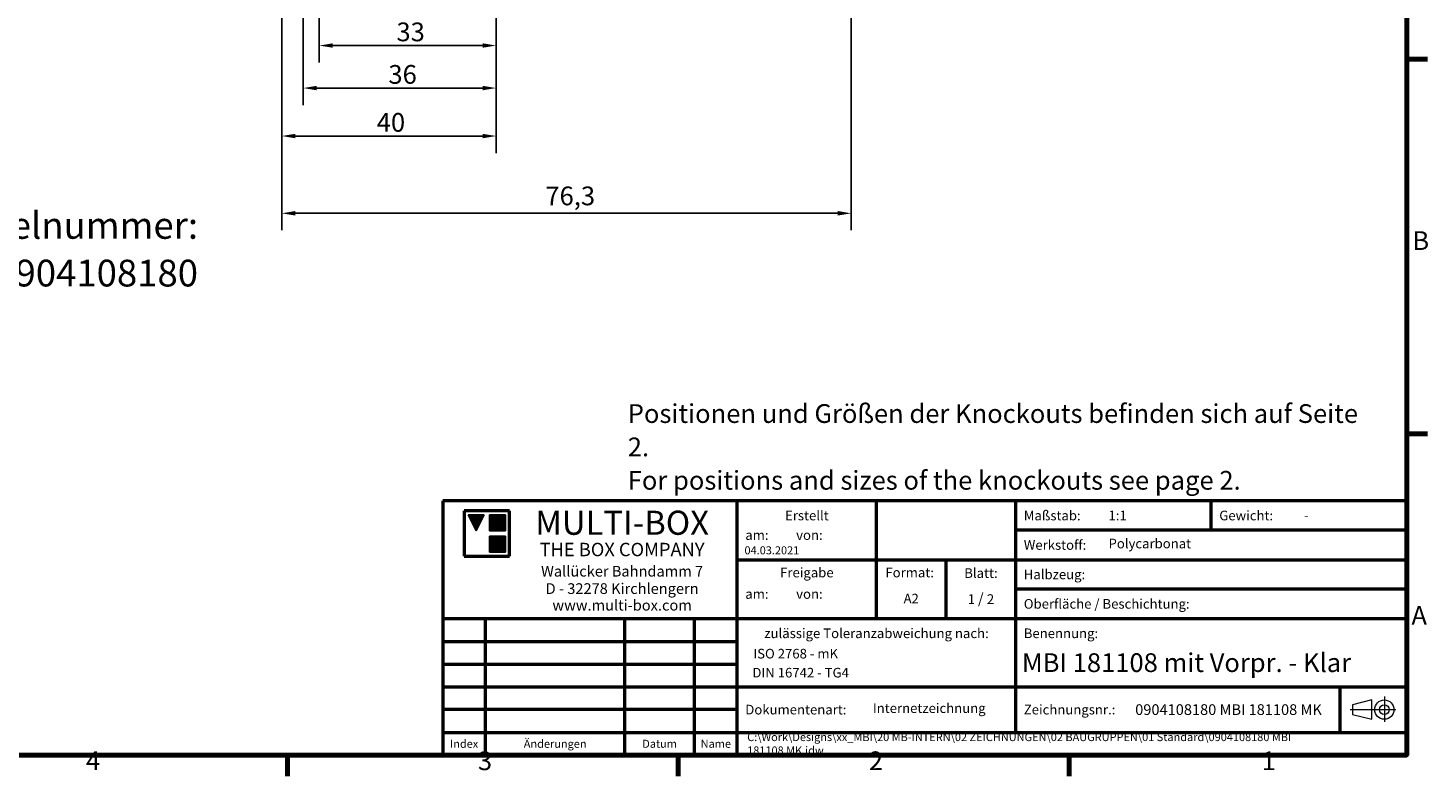
# Model space of a CAD drawing. Units: millimetres. Extents: x 16 to 588, y 6 to 415.
# Drawn here: x 327 to 588, y 6 to 146 of the extents above; entities that cross this region are included whole.
import ezdxf
from ezdxf.enums import TextEntityAlignment as Align

# ---------------------------------------------------------------- set-up
doc = ezdxf.new("R2010")
doc.units = ezdxf.units.MM
doc.layers.get('0').update_dxf_attribs({"lineweight": 25})
for name, color, linetype, lineweight in [('1 Unterteil UT', 7, 'Continuous', 25), ('Bemaßung (ISO)', 7, 'Continuous', 25), ('Rahmen (ISO)', 7, 'Continuous', 70), ('Schraffur (ISO)', 7, 'Continuous', 18), ('SCHRIFT-05', 7, 'Continuous', 50), ('Symbol (ISO)', 7, 'Continuous', 25), ('Titel (ISO)', 7, 'Continuous', 50)]:
    doc.layers.add(name, color=color, linetype=linetype, lineweight=lineweight)
doc.styles.add('Notiztext (DIN)', font='isocpeur.ttf')
doc.styles.add('Textstil13', font='isocpeur.ttf')
doc.styles.add('Textstil14', font='isocpeur.ttf')
doc.styles.add('Textstil20', font='verdana.ttf')
doc.styles.add('Textstil25', font='isocpeur.ttf')
doc.styles.add('Textstil27', font='verdana.ttf')
doc.styles.add('Textstil35', font='arial.ttf')
doc.styles.add('Textstil36', font='arial.ttf')
doc.styles.add('Textstil38', font='arial.ttf')
doc.styles.add('Textstil40', font='isocpeur.ttf')
doc.dimstyles.new('Standard (DIN)', dxfattribs={"dimtxt": 3.5, "dimasz": 2.5, "dimexe": 3.175, "dimexo": 0.8, "dimgap": 0.8, "dimtad": 1, "dimrnd": 1e-08, "dimtxsty": 'Notiztext (DIN)', "dimcen": 0.09, "dimdle": 10, "dimclrd": 256, "dimclre": 256, "dimclrt": 256, "dimadec": 0, "dimazin": 0, "dimtfac": 1, "dimtmove": 0, "dimatfit": 3, "dimfxl": 1, "dimtolj": 1, "dimtzin": 0, "dimlwd": -1, "dimlwe": -1, "dimarcsym": 0})

# ---------------------------------------------------------------- blocks, each defined once
blk = doc.blocks.new('Ränder Vorgaberahmen')
at = {"layer": 'Rahmen (ISO)'}
for p, q in [((584, 140), (587.9, 140)), ((584, 70), (587.9, 70)), ((375, 10), (375, 6.1)), ((448, 10), (448, 6.1)), ((521, 10), (521, 6.1))]:
    blk.add_line(p, q, dxfattribs=at)
at = {"layer": 'Rahmen (ISO)', "flags": 128}
blk.add_lwpolyline([(20, 10), (20, 410), (584, 410), (584, 10), (20, 10)], dxfattribs=at)
at = {"layer": 'Rahmen (ISO)', "char_height": 3.5, "attachment_point": 7, "style": 'Notiztext (DIN)'}
for s, insert in [('B', (585.05, 103.25)), ('A', (584.88, 33.25)), ('4', (337.4, 6.1)), ('3', (410.58, 6.1)), ('2', (483.58, 6.1)), ('1', (556.92, 6.1))]:
    blk.add_mtext(s, dxfattribs=dict(at, insert=insert))
blk = doc.blocks.new('Schriftfelder DIN')
at = {"layer": 'Schraffur (ISO)', "true_color": 0xff0000}
blk.add_hatch(color=1, dxfattribs=at).paths.add_polyline_path([(246.77, 68.62), (243.77, 68.62), (245.27, 65.62)])
at = {"layer": 'Schraffur (ISO)'}
for color, points in [(256, [(247.77, 65.62), (250.77, 65.62), (250.77, 68.62), (247.77, 68.62)]), (7, [(247.77, 64.62), (247.77, 61.62), (250.77, 61.62), (250.77, 64.62)])]:
    blk.add_hatch(color=color, dxfattribs=at).paths.add_polyline_path(points)
at = {"color": 1, "true_color": 0xff0000}
for p, q in [((246.77, 68.62), (243.77, 68.62)), ((243.77, 68.62), (245.27, 65.62)), ((245.27, 65.62), (246.77, 68.62))]:
    blk.add_line(p, q, dxfattribs=at)
at = {"color": 7}
blk.add_line((247.77, 65.62), (250.77, 65.62), dxfattribs=at)
at = {"layer": '1 Unterteil UT', "linetype": 'Continuous', "lineweight": 50}
for p, q in [((251.52, 69.37), (243.02, 69.37)), ((243.02, 69.37), (243.02, 60.87)), ((251.52, 60.87), (251.52, 69.37)), ((243.02, 60.87), (251.52, 60.87))]:
    blk.add_line(p, q, dxfattribs=at)
at = {"layer": '1 Unterteil UT', "linetype": 'Continuous'}
for p, q in [((247.77, 68.62), (247.77, 65.62)), ((250.77, 68.62), (247.77, 68.62)), ((250.77, 65.62), (250.77, 68.62)), ((247.77, 64.62), (247.77, 61.62)), ((250.77, 64.62), (247.77, 64.62)), ((250.77, 61.62), (250.77, 64.62)), ((247.77, 61.62), (250.77, 61.62))]:
    blk.add_line(p, q, dxfattribs=at)
at = {"layer": 'Titel (ISO)'}
for p, q in [((419.02, 71.22), (239.02, 71.22)), ((239.02, 71.22), (239.02, 23.72)), ((294.02, 23.72), (294.02, 71.22)), ((320.02, 60.22), (320.02, 71.22)), ((346.02, 27.97), (346.02, 71.22)), ((382.52, 65.72), (382.52, 71.22)), ((419.02, 23.72), (419.02, 71.22)), ((419.02, 65.72), (346.02, 65.72)), ((294.02, 60.22), (419.02, 60.22)), ((320.02, 49.22), (320.02, 60.22)), ((333.02, 49.22), (333.02, 60.22)), ((419.02, 54.72), (346.02, 54.72)), ((239.02, 49.22), (294.02, 49.22)), ((247.02, 23.72), (247.02, 49.22)), ((273.02, 23.72), (273.02, 49.22)), ((286.02, 23.72), (286.02, 49.22)), ((294.02, 49.22), (419.02, 49.22)), ((239.02, 44.97), (294.02, 44.97)), ((239.02, 40.72), (294.02, 40.72)), ((239.02, 36.47), (294.02, 36.47)), ((294.02, 36.47), (419.02, 36.47)), ((406.52, 36.47), (406.52, 27.97)), ((294.02, 32.22), (239.02, 32.22)), ((239.02, 27.97), (294.02, 27.97)), ((294.02, 27.97), (346.02, 27.97)), ((346.02, 27.97), (419.02, 27.97)), ((239.02, 23.72), (419.02, 23.72))]:
    blk.add_line(p, q, dxfattribs=at)
at = {"layer": 'Titel (ISO)', "lineweight": 18}
for p, q in [((412.5, 34.02), (408.9, 33.12)), ((412.5, 30.42), (412.5, 34.02)), ((408.9, 33.12), (408.9, 31.32)), ((408.9, 31.32), (412.5, 30.42))]:
    blk.add_line(p, q, dxfattribs=at)
at = {"layer": 'Titel (ISO)', "linetype": 'Continuous', "lineweight": 18}
for p, q in [((414.84, 34.7), (414.84, 29.93)), ((408.43, 32.22), (416.96, 32.22))]:
    blk.add_line(p, q, dxfattribs=at)
at = {"layer": 'Titel (ISO)', "lineweight": 18}
for radius in [1.8, 0.9]:
    blk.add_circle((414.84, 32.22), radius, dxfattribs=at)
at = {"layer": 'SCHRIFT-05', "color": 7}
for s, height, style, p in [('MULTI-BOX', 4.5, 'Textstil36', (272.52, 67.12)), ('THE BOX COMPANY', 2.5, 'Textstil35', (272.52, 62.12)), ('Wallücker Bahndamm 7', 2, 'Textstil38', (272.52, 58.07)), ('D - 32278 Kirchlengern', 2, 'Textstil38', (272.52, 54.82)), ('www.multi-box.com', 2, 'Textstil38', (272.52, 51.72))]:
    blk.add_text(s, height=height, dxfattribs=dict(at, style=style)).set_placement(p, align=Align.MIDDLE_CENTER)
at = {"layer": 'Titel (ISO)'}
for s, height, style, p in [('Erstellt', 1.8, 'Textstil27', (307.02, 68.47)), ('Freigabe', 1.8, 'Textstil27', (307.02, 57.82)), ('Format:', 1.8, 'Textstil27', (326.21, 57.82)), ('Blatt:', 1.8, 'Textstil27', (339.52, 57.72)), ('zulässige Toleranzabweichung nach:', 1.8, 'Textstil27', (320.02, 46.47)), ('Index', 1.5, 'Textstil20', (243.02, 25.84)), ('Änderungen', 1.5, 'Textstil20', (260.02, 25.84)), ('Datum', 1.5, 'Textstil20', (279.52, 25.84)), ('Name', 1.5, 'Textstil20', (290.02, 25.84))]:
    blk.add_text(s, height=height, dxfattribs=dict(at, style=style)).set_placement(p, align=Align.MIDDLE_CENTER)
for s, style, p in [('Maßstab:', 'Textstil27', (347.52, 68.47)), ('Gewicht:', 'Textstil27', (384.02, 68.47)), ('am:', 'Textstil27', (295.52, 64.82)), ('von:', 'Textstil27', (305.02, 64.82)), ('Werkstoff:', 'Textstil27', (347.52, 62.97)), ('Halbzeug:', 'Textstil27', (347.52, 57.47)), ('am:', 'Textstil27', (295.52, 53.82)), ('von:', 'Textstil27', (305.02, 53.82)), ('Benennung:', 'Textstil27', (347.52, 46.47)), ('ISO 2768 - mK', 'Textstil25', (297.02, 42.67)), ('Dokumentenart:', 'Textstil27', (295.52, 32.22)), ('Zeichnungsnr.:', 'Textstil27', (347.52, 32.22))]:
    blk.add_text(s, height=1.8, dxfattribs=dict(at, style=style)).set_placement(p, align=Align.MIDDLE_LEFT)
at = {"layer": 'Titel (ISO)', "style": 'Notiztext (DIN)'}
for s, insert, char_height, attachment_point in [('\\fISOCPEUR|b0|i0;\\H1.7923;1 \\fISOCPEUR|b0|i0;\\H2.0000;/ \\fISOCPEUR|b0|i0;\\H1.7923;2 ', (339.52, 52.97), 3.5, 5), ('\\fVerdana|b0|i0;\\H1.8000;Oberfläche / Beschichtung\\fISOCPEUR|b0|i0;\\H1.8000;:', (347.52, 51.97), 1.8, 4)]:
    blk.add_mtext(s, dxfattribs=dict(at, insert=insert, char_height=char_height, attachment_point=attachment_point))
at = {"layer": 'Titel (ISO)'}
for tag, p, height, style in [('<Maßstab>_001', (363.34, 67.57), 1.8, 'Textstil25'), ('MASSE\\P3;_001', (399.84, 67.57), 1.8, 'Textstil25'), ('ERSTELLUNGSDATUM_001', (295.37, 61.22), 1.5, 'Textstil13'), ('<Werkstoff>_001', (363.34, 62.34), 1.8, 'Textstil25'), ('Blattgröße_001', (325.08, 52.07), 1.79, 'Textstil40'), ('BEZEICHNUNG_001', (347.17, 39.24), 3.5, 'Notiztext (DIN)'), ('<Allgemeintoleranzen_2.Zeile>_001', (296.84, 38.22), 1.8, 'Textstil25'), ('<Dokumentenart>_001', (319.34, 31.59), 1.8, 'Textstil25'), ('BAUTEILNUMMER_001', (368.32, 31.22), 2, 'Textstil14'), ('DATEINAME_UND_PFAD_001', (295.87, 26.34), 1.5, 'Textstil13'), ('DATEINAME_UND_PFAD_002', (295.87, 23.84), 1.5, 'Textstil13')]:
    blk.add_attdef(tag, p, '', height=height, dxfattribs=dict(at, style=style))
at = {"layer": 'Titel (ISO)', "style": 'Textstil25'}
blk.add_attdef('STATUS', text='', height=1.8, dxfattribs=at).set_placement((333.02, 63.97), align=Align.MIDDLE_CENTER)
at = {"layer": 'Titel (ISO)'}
for tag, height, style, p in [('<Halbzeug>', 1.8, 'Textstil25', (363.52, 57.47)), ('<Oberfläche_/_Beschichtung>', 1.8, 'Textstil25', (384.52, 51.97)), ('KONTROLLDATUM', 1.5, 'Textstil13', (295.52, 50.97)), ('KONTROLLIERT_VON', 1.5, 'Textstil13', (305.02, 50.97))]:
    blk.add_attdef(tag, text='', height=height, dxfattribs=dict(at, style=style)).set_placement(p, align=Align.MIDDLE_LEFT)
blk = doc.blocks.new('*D36')
at = {"layer": 'Bemaßung (ISO)', "transparency": 16777216}
for p, q in [((380.97, 190.54), (380.97, 139.36)), ((413.97, 163.28), (413.97, 139.36)), ((411.47, 142.53), (383.47, 142.53))]:
    blk.add_line(p, q, dxfattribs=at)
for points in [[(383.47, 142.95), (383.47, 142.12), (380.97, 142.53)], [(411.47, 142.95), (411.47, 142.12), (413.97, 142.53)]]:
    blk.add_solid(points, dxfattribs=at)
at = {"layer": 'Defpoints', "color": 0, "transparency": 16777216}
for p in [(380.97, 191.34), (413.97, 164.08), (380.97, 142.53)]:
    blk.add_point(p, dxfattribs=at)
at = {"layer": 'Bemaßung (ISO)', "transparency": 16777216, "insert": (395.37, 146.83), "char_height": 3.5, "attachment_point": 1, "style": 'Notiztext (DIN)'}
blk.add_mtext('\\A1;33', dxfattribs=at)
blk = doc.blocks.new('*D37')
at = {"layer": 'Bemaßung (ISO)', "transparency": 16777216}
for p, q in [((377.97, 185.09), (377.97, 131.41)), ((413.97, 163.28), (413.97, 131.41)), ((411.47, 134.59), (380.47, 134.59))]:
    blk.add_line(p, q, dxfattribs=at)
for points in [[(380.47, 135), (380.47, 134.17), (377.97, 134.59)], [(411.47, 135), (411.47, 134.17), (413.97, 134.59)]]:
    blk.add_solid(points, dxfattribs=at)
at = {"layer": 'Defpoints', "color": 0, "transparency": 16777216}
for p in [(377.97, 185.89), (413.97, 164.08), (377.97, 134.59)]:
    blk.add_point(p, dxfattribs=at)
at = {"layer": 'Bemaßung (ISO)', "transparency": 16777216, "insert": (393.87, 138.89), "char_height": 3.5, "attachment_point": 1, "style": 'Notiztext (DIN)'}
blk.add_mtext('\\A1;36', dxfattribs=at)
blk = doc.blocks.new('*D38')
at = {"layer": 'Bemaßung (ISO)', "transparency": 16777216}
for p, q in [((373.97, 166.79), (373.97, 122.45)), ((413.97, 163.28), (413.97, 122.45)), ((411.47, 125.63), (376.47, 125.63))]:
    blk.add_line(p, q, dxfattribs=at)
for points in [[(376.47, 126.04), (376.47, 125.21), (373.97, 125.63)], [(411.47, 126.04), (411.47, 125.21), (413.97, 125.63)]]:
    blk.add_solid(points, dxfattribs=at)
at = {"layer": 'Defpoints', "color": 0, "transparency": 16777216}
for p in [(373.97, 167.59), (413.97, 164.08), (373.97, 125.63)]:
    blk.add_point(p, dxfattribs=at)
at = {"layer": 'Bemaßung (ISO)', "transparency": 16777216, "insert": (391.69, 129.93), "char_height": 3.5, "attachment_point": 1, "style": 'Notiztext (DIN)'}
blk.add_mtext('\\A1;40', dxfattribs=at)
blk = doc.blocks.new('*D39')
at = {"layer": 'Bemaßung (ISO)', "transparency": 16777216}
for p, q in [((480.27, 168.58), (480.27, 108.03)), ((373.97, 166.79), (373.97, 108.03)), ((376.47, 111.2), (477.77, 111.2))]:
    blk.add_line(p, q, dxfattribs=at)
for points in [[(376.47, 111.62), (376.47, 110.78), (373.97, 111.2)], [(477.77, 111.62), (477.77, 110.78), (480.27, 111.2)]]:
    blk.add_solid(points, dxfattribs=at)
at = {"layer": 'Defpoints', "color": 0, "transparency": 16777216}
for p in [(373.97, 167.59), (480.27, 169.38), (480.27, 111.2)]:
    blk.add_point(p, dxfattribs=at)
at = {"layer": 'Bemaßung (ISO)', "transparency": 16777216, "insert": (423.18, 116.2), "char_height": 3.5, "attachment_point": 1, "style": 'Notiztext (DIN)'}
blk.add_mtext('\\A1;76,3', dxfattribs=at)

msp = doc.modelspace()

# ---------------------------------------------------------------- block references
msp.add_blockref('Ränder Vorgaberahmen', (0, 0))
msp.add_blockref('Schriftfelder DIN', (164.9831, -13.7194)).add_auto_attribs({'BEZEICHNUNG_001': 'MBI 181108 mit Vorpr. - Klar', 'BAUTEILNUMMER_001': '0904108180 MBI 181108 MK', 'ERSTELLUNGSDATUM_001': '04.03.2021', 'Blattgröße_001': 'A2', '<Maßstab>_001': '1:1', '<Werkstoff>_001': 'Polycarbonat', 'MASSE\\P3;_001': '-', 'DATEINAME_UND_PFAD_001': 'C:\\Work\\Designs\\xx_MBI\\20 MB-INTERN\\02 ZEICHNUNGEN\\02 BAUGRUPPEN\\01 Standard\\0904108180 MBI', '<Dokumentenart>_001': 'Internetzeichnung', '<Allgemeintoleranzen_2.Zeile>_001': 'DIN 16742 - TG4', 'DATEINAME_UND_PFAD_002': '181108 MK.idw'})

# ---------------------------------------------------------------- texts
at = {"layer": 'Symbol (ISO)', "line_spacing_factor": 1.068348, "style": 'Notiztext (DIN)'}
for s, insert, char_height, width, attachment_point in [('\\fISOCPEUR|b0|i0;\\H5.0000;Artikelnummer:\\P\\fISOCPEUR|b0|i0;\\H5.0000;0904108180', (358.3187, 111.4386), 5, 44.981446, 3), ('\\fISOCPEUR|b0|i0;\\H3.5000;Positionen und Größen der Knockouts befinden sich auf Seite 2.\\P\\fISOCPEUR|b0|i1;\\H3.5000;For positions and sizes of the knockouts see page 2.', (438.5594, 75.5446), 3.5, 138.883114, 1)]:
    msp.add_mtext(s, dxfattribs=dict(at, insert=insert, char_height=char_height, width=width, attachment_point=attachment_point))

# ---------------------------------------------------------------- dimensions: what is measured, and where the dimension line sits
at = {"layer": 'Bemaßung (ISO)'}
dim = msp.add_linear_dim(base=(380.9683, 142.5328), p1=(413.9683, 164.0824), p2=(380.9683, 191.3392), angle=180, dimstyle='Standard (DIN)', override={"dimgap": 0.8, "dimdec": 2, "dimtol": 0, "dimlim": 0, "dimtp": 0, "dimtm": 0, "dimtdec": 2, "dimtofl": 0, "dimatfit": 1}, dxfattribs=at)
dim.commit()
dim.dimension.update_dxf_attribs({"geometry": '*D36', "text_midpoint": (397.4683, 142.5328), "dimtype": 160})
for base, p1, p2, override, picture, middle in [((377.9683, 134.5868), (413.9683, 164.0824), (377.9683, 185.8947), {"dimgap": 0.8, "dimdec": 2, "dimtol": 0, "dimlim": 0, "dimtp": 0, "dimtm": 0, "dimtdec": 2, "dimtofl": 0, "dimatfit": 1}, '*D37', (395.9683, 134.5868)), ((480.2683, 111.2003), (373.9683, 167.5852), (480.2683, 169.3836), {"dimgap": 0.8, "dimdec": 2, "dimlfac": 0.71778, "dimtol": 0, "dimlim": 0, "dimtp": 0, "dimtm": 0, "dimtdec": 2, "dimtofl": 0, "dimatfit": 1}, '*D39', (427.1183, 111.2003)), ((373.9683, 125.6267), (413.9683, 164.0824), (373.9683, 167.5852), {"dimgap": 0.8, "dimdec": 2, "dimtol": 0, "dimlim": 0, "dimtp": 0, "dimtm": 0, "dimtdec": 2, "dimtofl": 0, "dimatfit": 1}, '*D38', (393.9683, 125.6267))]:
    dim = msp.add_linear_dim(base=base, p1=p1, p2=p2, dimstyle='Standard (DIN)', override=override, dxfattribs=at)
    dim.commit()
    dim.dimension.update_dxf_attribs({"geometry": picture, "text_midpoint": middle, "dimtype": 160})

doc.saveas('drawing.dxf')
